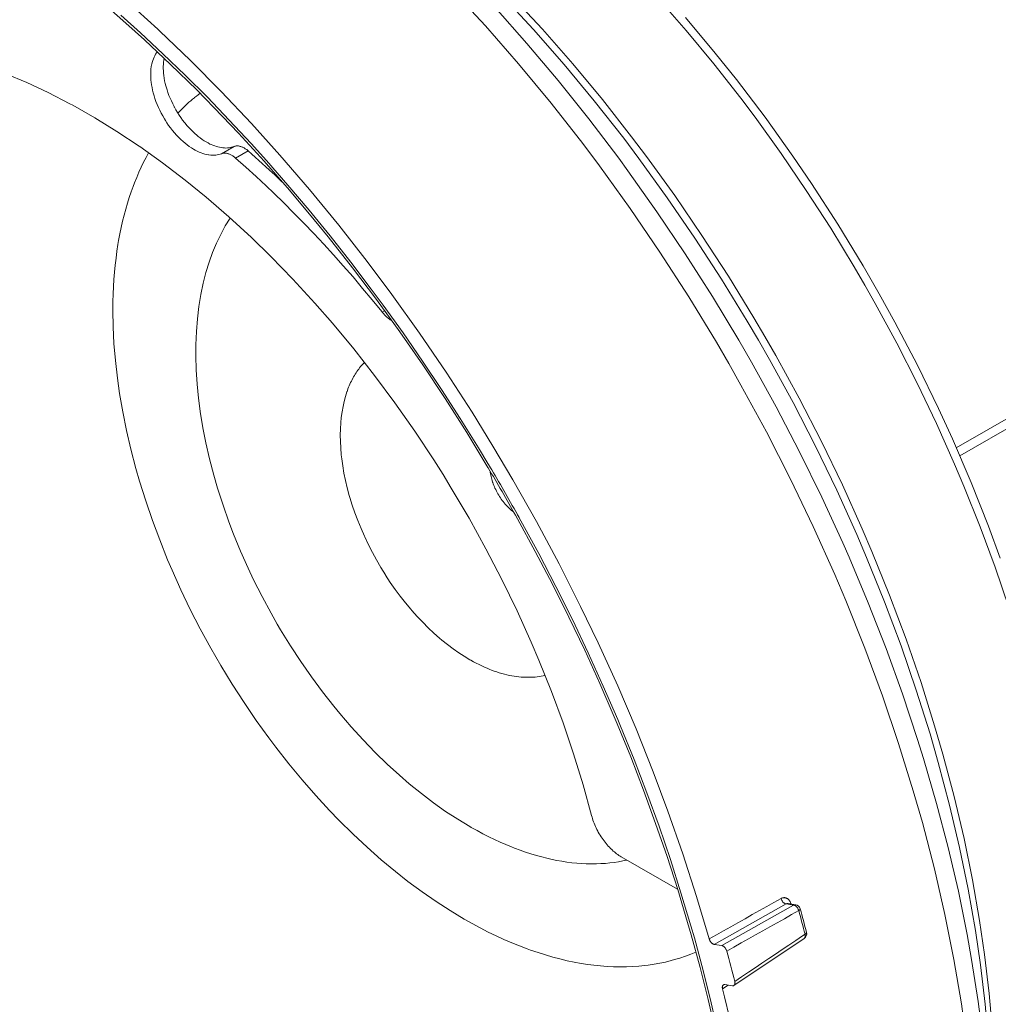
# Model space of a CAD drawing. Units: inches. Extents: x 0.5 to 16.1, y 0.5 to 11.2.
# Drawn here: x 12.7 to 14, y 8.6 to 9.9 of the extents above; entities that cross this region are included whole.
import ezdxf

# ---------------------------------------------------------------- set-up
doc = ezdxf.new("R2010")
doc.units = ezdxf.units.IN
doc.header["$MEASUREMENT"] = 0
doc.layers.add('Layer 1', color=7, linetype='Continuous', lineweight=0)

msp = doc.modelspace()

# ---------------------------------------------------------------- linework, layer by layer
at = {"layer": 'Layer 1', "color": 18, "lineweight": 0, "true_color": 0x000000}
for p, q in [((12.9847, 9.7258), (13.0006, 9.735)), ((13.0184, 9.7294), (13.0024, 9.7202)), ((14.3766, 9.6196), (13.9152, 9.3532)), ((13.9196, 9.3432), (14.3776, 9.6077)), ((13.1882, 9.5252), (13.1911, 9.5269)), ((13.1434, 9.4242), (13.1435, 9.4245)), ((13.1434, 9.4242), (13.1435, 9.4245)), ((13.4908, 8.8353), (13.5622, 8.7941)), ((13.6997, 8.7756), (13.6085, 8.7244)), ((13.6181, 8.7229), (13.7092, 8.7741)), ((13.6997, 8.7756), (13.7092, 8.7741)), ((13.7021, 8.7761), (13.7118, 8.7745)), ((13.7226, 8.732), (13.6336, 8.6723)), ((13.7205, 8.7351), (13.7236, 8.7372)), ((13.6181, 8.7229), (13.6085, 8.7244)), ((13.6263, 8.6728), (13.6191, 8.6679)), ((13.6221, 8.6734), (13.6317, 8.6719))]:
    msp.add_line(p, q, dxfattribs=at)
for points in [[(13.2764, 9.934), (13.319, 9.8877), (13.3608, 9.8397), (13.4019, 9.79), (13.4421, 9.7386), (13.4634, 9.7103), (13.5022, 9.6563), (13.5399, 9.601), (13.5763, 9.5446), (13.6113, 9.487), (13.6271, 9.46), (13.6425, 9.4327), (13.6747, 9.3735), (13.7053, 9.3137), (13.7341, 9.2535), (13.7613, 9.1928), (13.7751, 9.1601), (13.7993, 9.0995), (13.8217, 9.0391), (13.8421, 8.9789), (13.8607, 8.919), (13.8722, 8.8787), (13.8874, 8.8202), (13.9007, 8.7624), (13.912, 8.7054), (13.9216, 8.6492), (13.9283, 8.601)], [(12.8302, 9.9202), (12.8635, 9.8913), (12.8868, 9.8702), (12.9201, 9.839), (12.9531, 9.8067), (12.9859, 9.7731), (13.0061, 9.7517), (13.0385, 9.7162), (13.0705, 9.6797), (13.102, 9.6421), (13.1195, 9.6205), (13.1504, 9.5812), (13.1807, 9.5411), (13.2103, 9.5001), (13.2393, 9.4584), (13.2676, 9.4158), (13.2951, 9.3725), (13.3219, 9.3285), (13.3222, 9.328)], [(13.6022, 8.7314), (13.5863, 8.785), (13.5689, 8.839), (13.55, 8.8932), (13.5314, 8.9428), (13.5096, 8.9975), (13.4863, 9.052), (13.4616, 9.1063), (13.4394, 9.1524), (13.4121, 9.2064), (13.3834, 9.2599), (13.3535, 9.3127), (13.3282, 9.3555), (13.3018, 9.3983), (13.2689, 9.449), (13.2351, 9.4987), (13.2003, 9.5475), (13.1692, 9.5891), (13.133, 9.6354), (13.0961, 9.6804), (13.0585, 9.724), (13.0224, 9.7641), (12.984, 9.8047), (12.9452, 9.8438), (12.9061, 9.8813), (12.9037, 9.8835), (12.8645, 9.9191)], [(13.3403, 9.9258), (13.3798, 9.8831), (13.4186, 9.8388), (13.4566, 9.7929), (13.4939, 9.7454), (13.513, 9.7199), (13.5491, 9.6701), (13.584, 9.619), (13.6178, 9.5669), (13.6504, 9.5137), (13.6645, 9.4895), (13.6784, 9.4653), (13.7084, 9.4106), (13.7368, 9.3553), (13.7637, 9.2996), (13.7891, 9.2434), (13.8016, 9.2143), (13.8242, 9.1582), (13.8452, 9.1023), (13.8644, 9.0465), (13.8819, 8.991), (13.8924, 8.9549), (13.9068, 8.9006), (13.9194, 8.847), (13.9303, 8.7941), (13.9395, 8.7418), (13.9458, 8.6985), (13.9517, 8.6485), (13.956, 8.5997)], [(13.9611, 8.6139), (13.9569, 8.6622), (13.9511, 8.7116), (13.9448, 8.7544), (13.9357, 8.8061), (13.925, 8.8585), (13.9125, 8.9116), (13.8982, 8.9653), (13.8878, 9.001), (13.8705, 9.056), (13.8515, 9.1111), (13.8308, 9.1665), (13.8083, 9.2219), (13.796, 9.2507), (13.7709, 9.3063), (13.7443, 9.3614), (13.7161, 9.4161), (13.6865, 9.4703), (13.6728, 9.4943), (13.6588, 9.5181), (13.6266, 9.5708), (13.5931, 9.6224), (13.5586, 9.6729), (13.5229, 9.7222), (13.5039, 9.7474), (13.467, 9.7944), (13.4294, 9.8398), (13.3911, 9.8836), (13.352, 9.9259)], [(13.5377, 9.9227), (13.5732, 9.882), (13.6081, 9.8398), (13.6422, 9.7961), (13.6603, 9.772), (13.6933, 9.7262), (13.7252, 9.6793), (13.7561, 9.6314), (13.7859, 9.5825), (13.7993, 9.5595), (13.8124, 9.5363), (13.8397, 9.486), (13.8656, 9.4353), (13.8901, 9.3841), (13.9131, 9.3326), (13.9249, 9.3048), (13.9455, 9.2534), (13.9644, 9.2021), (13.9817, 9.1511)], [(13.9496, 8.6003), (13.943, 8.6522), (13.9346, 8.7053), (13.9289, 8.7368), (13.9178, 8.7916), (13.9049, 8.847), (13.8902, 8.903), (13.8737, 8.9597), (13.8661, 8.984), (13.847, 9.0415), (13.8262, 9.0993), (13.8036, 9.1571), (13.7793, 9.2149), (13.7713, 9.233), (13.7448, 9.2909), (13.7166, 9.3484), (13.6869, 9.4053), (13.6557, 9.4617), (13.6477, 9.4758), (13.6396, 9.4897), (13.6063, 9.5449), (13.5718, 9.5991), (13.5361, 9.6522), (13.4993, 9.7042), (13.4876, 9.7201), (13.4497, 9.7701), (13.4109, 9.8185), (13.3713, 9.8654), (13.331, 9.9108)], [(12.8572, 9.9011), (12.882, 9.8788), (12.9104, 9.8525), (12.9386, 9.8253), (12.9666, 9.7973), (12.9944, 9.7684), (13.022, 9.7388), (13.0415, 9.7171), (13.0687, 9.686), (13.0956, 9.6541), (13.1222, 9.6216), (13.1484, 9.5883), (13.1742, 9.5544), (13.1894, 9.5338), (13.2145, 9.4988), (13.2392, 9.4632), (13.2633, 9.4271), (13.2869, 9.3905), (13.31, 9.3534), (13.3219, 9.3335)], [(13.9706, 9.2135), (13.9558, 9.2539), (13.9339, 9.3094), (13.9102, 9.3648), (13.8927, 9.4029), (13.8659, 9.458), (13.8375, 9.5125), (13.8176, 9.5485), (13.7972, 9.5839), (13.7652, 9.6366), (13.7318, 9.6882), (13.7083, 9.7227), (13.673, 9.772), (13.6366, 9.8199), (13.6098, 9.8533), (13.572, 9.8982)], [(12.9033, 9.8549), (12.9021, 9.8534), (12.9011, 9.8517), (12.9, 9.8499), (12.8991, 9.848), (12.8982, 9.846), (12.8975, 9.8438), (12.8968, 9.8415), (12.8962, 9.8392), (12.896, 9.8385), (12.8956, 9.836), (12.8952, 9.8334), (12.895, 9.8306), (12.8949, 9.8281), (12.8949, 9.8251), (12.895, 9.822), (12.8952, 9.8188), (12.8954, 9.8166), (12.8959, 9.8132), (12.8965, 9.8098), (12.8972, 9.8064), (12.8981, 9.8028), (12.8991, 9.7993), (12.9002, 9.7956), (12.9015, 9.792), (12.903, 9.7882), (12.9046, 9.7845), (12.9063, 9.7809), (12.9081, 9.7772), (12.9101, 9.7736), (12.9121, 9.77), (12.9136, 9.7677), (12.9152, 9.7651), (12.9175, 9.7617), (12.9199, 9.7585), (12.9224, 9.7554), (12.9249, 9.7524), (12.9274, 9.7495), (12.9301, 9.7467), (12.9305, 9.7463), (12.9331, 9.7437), (12.9358, 9.7413), (12.9384, 9.739), (12.9411, 9.737), (12.9437, 9.735), (12.9464, 9.7333), (12.949, 9.7316), (12.9511, 9.7304), (12.9537, 9.7291), (12.9562, 9.7279), (12.9586, 9.7269), (12.961, 9.7261), (12.9634, 9.7254), (12.9657, 9.7248), (12.968, 9.7243), (12.9686, 9.7243), (12.9708, 9.724), (12.9728, 9.7239), (12.9748, 9.7238), (12.9768, 9.7239), (12.9773, 9.724), (12.9792, 9.7243), (12.9811, 9.7247), (12.9829, 9.7252), (12.9847, 9.7258)], [(13.0006, 9.735), (12.9989, 9.7344), (12.9971, 9.7339), (12.9956, 9.7335), (12.9938, 9.7332), (12.992, 9.7331), (12.9901, 9.733), (12.9881, 9.7331), (12.9862, 9.7332), (12.9841, 9.7335), (12.982, 9.7339), (12.9798, 9.7344), (12.9782, 9.7349), (12.976, 9.7356), (12.9736, 9.7365), (12.9713, 9.7375), (12.9699, 9.7381), (12.9675, 9.7394), (12.965, 9.7408), (12.9625, 9.7423), (12.96, 9.7439), (12.9575, 9.7458), (12.955, 9.7477), (12.9532, 9.7492), (12.9506, 9.7514), (12.9481, 9.7538), (12.9456, 9.7563), (12.9431, 9.7589), (12.9407, 9.7617), (12.9383, 9.7646), (12.9376, 9.7654), (12.9353, 9.7684), (12.933, 9.7716), (12.9308, 9.7748), (12.9287, 9.7781), (12.9267, 9.7815), (12.9248, 9.7849), (12.9247, 9.7852), (12.9244, 9.7856), (12.9227, 9.7891), (12.921, 9.7926), (12.9194, 9.7961), (12.918, 9.7996), (12.9167, 9.8032), (12.9155, 9.8067), (12.9151, 9.8081), (12.9141, 9.8116), (12.9133, 9.8149), (12.9125, 9.8183), (12.9119, 9.8215), (12.9115, 9.8248), (12.9111, 9.8279), (12.9109, 9.8306), (12.9108, 9.8336), (12.9108, 9.8364), (12.9109, 9.8392), (12.9111, 9.8418), (12.9114, 9.8444), (12.9118, 9.8469)], [(12.7112, 9.8272), (12.7379, 9.8159), (12.7649, 9.8033), (12.7924, 9.7892), (12.796, 9.7873), (12.8239, 9.7714), (12.852, 9.7541), (12.8803, 9.7353), (12.8811, 9.7348), (12.9097, 9.7144), (12.9383, 9.6925), (12.9651, 9.6706), (12.9939, 9.6458), (13.0224, 9.6195), (13.0469, 9.5957), (13.075, 9.5668), (13.1028, 9.5366), (13.1249, 9.5113), (13.152, 9.4787), (13.1784, 9.445), (13.2042, 9.4103), (13.2292, 9.3746), (13.2534, 9.3379), (13.2651, 9.3194), (13.2756, 9.3024), (13.2981, 9.2642), (13.3195, 9.2255), (13.3397, 9.1864), (13.3589, 9.1469), (13.3769, 9.107), (13.3866, 9.0843), (13.4025, 9.0446), (13.4172, 9.0051), (13.4305, 8.9657), (13.4425, 8.9265), (13.4533, 8.8876)], [(12.9575, 9.8023), (12.9551, 9.8005), (12.9528, 9.7987), (12.9505, 9.7969), (12.9501, 9.7965), (12.9478, 9.7947), (12.9455, 9.7928), (12.9433, 9.7909), (12.9411, 9.7889), (12.9389, 9.7869), (12.9367, 9.7849), (12.9346, 9.7828), (12.9325, 9.7807), (12.9304, 9.7785), (12.9292, 9.7773)], [(13.0184, 9.7294), (13.0182, 9.7295), (13.0173, 9.7303), (13.0164, 9.731), (13.0155, 9.7316), (13.0146, 9.7322), (13.0137, 9.7328), (13.0132, 9.7331), (13.0123, 9.7335), (13.0115, 9.7339), (13.0106, 9.7343), (13.0098, 9.7346), (13.009, 9.7349), (13.0082, 9.7351), (13.0075, 9.7353), (13.0067, 9.7355), (13.006, 9.7356), (13.0052, 9.7356), (13.0045, 9.7357), (13.0044, 9.7357), (13.0037, 9.7356), (13.003, 9.7356), (13.0024, 9.7355), (13.0018, 9.7353), (13.0012, 9.7352), (13.0006, 9.735)], [(13.0624, 9.689), (13.0602, 9.6912), (13.0559, 9.6953), (13.0515, 9.6994), (13.0494, 9.7013), (13.045, 9.7054), (13.0406, 9.7094), (13.0362, 9.7134), (13.0318, 9.7174), (13.0273, 9.7214), (13.0228, 9.7254), (13.0184, 9.7294)], [(12.8922, 9.7269), (12.889, 9.721), (12.8859, 9.7149), (12.8828, 9.7087), (12.8799, 9.7023), (12.8771, 9.6957), (12.8743, 9.689), (12.8726, 9.6844), (12.8701, 9.6774), (12.8676, 9.6703), (12.8654, 9.663), (12.8632, 9.6556), (12.8611, 9.648), (12.8592, 9.6402), (12.8574, 9.6323), (12.8558, 9.6242), (12.8542, 9.616), (12.8534, 9.6107), (12.852, 9.6022), (12.8509, 9.5935), (12.8498, 9.5847), (12.849, 9.5758), (12.8482, 9.5667), (12.8477, 9.5575), (12.8473, 9.5481), (12.847, 9.5385), (12.8469, 9.5288), (12.8469, 9.5271)], [(12.9847, 9.7258), (12.9853, 9.726), (12.9859, 9.7262), (12.9865, 9.7263), (12.9871, 9.7264), (12.9878, 9.7265), (12.9885, 9.7265), (12.9886, 9.7265), (12.9893, 9.7265), (12.9901, 9.7264), (12.9908, 9.7263), (12.9915, 9.7262), (12.9923, 9.726), (12.9931, 9.7257), (12.9939, 9.7255), (12.9947, 9.7251), (12.9956, 9.7248), (12.9964, 9.7243), (12.9973, 9.7239), (12.9978, 9.7236), (12.9987, 9.723), (12.9996, 9.7224), (13.0005, 9.7218), (13.0013, 9.7211), (13.0023, 9.7203), (13.0024, 9.7202)], [(13.0024, 9.7202), (13.0153, 9.7087), (13.0282, 9.6971), (13.041, 9.6851), (13.0507, 9.6759), (13.0635, 9.6634), (13.0762, 9.6507), (13.0889, 9.6378), (13.1015, 9.6247), (13.114, 9.6113), (13.1264, 9.5976), (13.1388, 9.5838), (13.1511, 9.5697), (13.1633, 9.5553), (13.1755, 9.5408), (13.1875, 9.526), (13.1881, 9.5252)], [(12.9956, 9.6442), (12.9893, 9.6343), (12.9835, 9.6237), (12.9781, 9.6126), (12.9732, 9.6008), (12.9687, 9.5884), (12.9647, 9.5754), (12.9612, 9.5617), (12.9583, 9.5474), (12.9558, 9.5324), (12.9539, 9.5167), (12.9527, 9.5005), (12.952, 9.4836), (12.9519, 9.4698), (12.9524, 9.4521), (12.9536, 9.4339), (12.9554, 9.416), (12.958, 9.3964), (12.9614, 9.3765), (12.9647, 9.3597), (12.9694, 9.3392), (12.9748, 9.3185), (12.9796, 9.302), (12.9864, 9.2807), (12.9939, 9.2594), (12.9999, 9.2439), (13.0087, 9.2224), (13.0182, 9.2009), (13.0252, 9.1862), (13.0359, 9.1649), (13.0472, 9.1439), (13.0551, 9.1301), (13.0594, 9.1227), (13.0719, 9.1024), (13.0849, 9.0825), (13.0984, 9.0631), (13.1123, 9.0443), (13.1267, 9.026), (13.1342, 9.0168), (13.1489, 8.9997), (13.1638, 8.9833), (13.179, 8.9676), (13.1943, 8.9527), (13.2099, 8.9385), (13.2222, 8.9279), (13.2377, 8.9153), (13.2531, 8.9036), (13.2684, 8.8928), (13.2837, 8.8828), (13.299, 8.8736)], [(12.8469, 9.5271), (12.8472, 9.5065), (12.8483, 9.4853), (12.8501, 9.4637), (12.8526, 9.4415), (12.8554, 9.422), (12.8594, 9.3988), (12.8642, 9.3753), (12.8697, 9.3514), (12.8761, 9.3273), (12.8807, 9.311), (12.8885, 9.2862), (12.8969, 9.2614), (12.9062, 9.2366), (12.9162, 9.2116), (12.9219, 9.1984), (12.9331, 9.1734), (12.945, 9.1486), (12.9576, 9.124), (12.9709, 9.0996), (12.9772, 9.0886), (12.9836, 9.0777), (12.9981, 9.054), (13.0131, 9.0307), (13.0286, 9.008), (13.0446, 8.9858), (13.0533, 8.9743), (13.0698, 8.9531), (13.0868, 8.9327), (13.104, 8.9129), (13.1215, 8.8939), (13.1333, 8.8817), (13.1511, 8.8641), (13.1689, 8.8474), (13.1869, 8.8315), (13.205, 8.8165), (13.2206, 8.8042), (13.2385, 8.791), (13.2563, 8.7786), (13.2741, 8.7671), (13.2918, 8.7565)], [(13.1881, 9.5252), (13.1891, 9.524), (13.1901, 9.5229), (13.191, 9.5219), (13.191, 9.5219), (13.192, 9.5208), (13.1931, 9.5198), (13.1941, 9.5189), (13.1951, 9.518), (13.1961, 9.5171), (13.1972, 9.5163), (13.1982, 9.5156), (13.1992, 9.5149), (13.2002, 9.5142)], [(13.1435, 9.4245), (13.144, 9.4259), (13.1447, 9.4279), (13.1455, 9.43), (13.1464, 9.432), (13.1472, 9.4339), (13.1481, 9.4359), (13.149, 9.4378), (13.1499, 9.4396), (13.1509, 9.4414), (13.1519, 9.4432), (13.1529, 9.4449), (13.1529, 9.4449), (13.1539, 9.4466), (13.155, 9.4483), (13.1561, 9.4499), (13.1572, 9.4515), (13.1583, 9.4531), (13.1594, 9.4546), (13.1606, 9.4561), (13.1618, 9.4575), (13.163, 9.4589), (13.1643, 9.4603), (13.1655, 9.4616)], [(13.299, 9.0849), (13.292, 9.0892), (13.285, 9.0937), (13.2779, 9.0987), (13.2709, 9.104), (13.2637, 9.1097), (13.2606, 9.1124), (13.2534, 9.1187), (13.2463, 9.1254), (13.2393, 9.1324), (13.2324, 9.1397), (13.2256, 9.1474), (13.2242, 9.1489), (13.2175, 9.157), (13.2109, 9.1654), (13.2045, 9.174), (13.1983, 9.1829), (13.1923, 9.192), (13.1921, 9.1924), (13.1863, 9.2018), (13.1808, 9.2113), (13.1756, 9.2209), (13.1706, 9.2306), (13.1659, 9.2405), (13.1655, 9.2414), (13.1612, 9.2512), (13.1572, 9.2611), (13.1535, 9.2709), (13.1501, 9.2807), (13.1471, 9.2905), (13.1464, 9.2931), (13.1438, 9.3027), (13.1415, 9.3121), (13.1396, 9.3214), (13.1381, 9.3305), (13.1368, 9.3395), (13.1362, 9.3445), (13.1355, 9.3531), (13.1351, 9.3614), (13.1349, 9.3695), (13.1351, 9.3773), (13.1355, 9.385), (13.1362, 9.3918), (13.1372, 9.3988), (13.1384, 9.4056), (13.1398, 9.4121), (13.1415, 9.4183), (13.1434, 9.4242)], [(13.3219, 9.3335), (13.3222, 9.3331), (13.3224, 9.3327), (13.3227, 9.3323), (13.3229, 9.3318), (13.3232, 9.3314), (13.3235, 9.331), (13.3237, 9.3306), (13.324, 9.3301), (13.3242, 9.3297), (13.3245, 9.3293)], [(13.3545, 9.2721), (13.3532, 9.2731), (13.3519, 9.2741), (13.3506, 9.2752), (13.3493, 9.2764), (13.348, 9.2776), (13.3467, 9.2789), (13.3454, 9.2802), (13.3442, 9.2816), (13.3437, 9.2821), (13.3425, 9.2836), (13.3413, 9.2851), (13.3401, 9.2867), (13.3389, 9.2882), (13.3378, 9.2899), (13.3367, 9.2915), (13.3356, 9.2932), (13.3346, 9.295), (13.3346, 9.295), (13.3346, 9.295), (13.3336, 9.2968), (13.3327, 9.2985), (13.3318, 9.3003), (13.3309, 9.3021), (13.3301, 9.3039), (13.3294, 9.3057), (13.3287, 9.3075), (13.328, 9.3093), (13.3278, 9.31), (13.3272, 9.3118), (13.3267, 9.3135), (13.3263, 9.3153), (13.3259, 9.317), (13.3255, 9.3187), (13.3252, 9.3204), (13.3249, 9.322), (13.3247, 9.3237)], [(13.357, 9.2678), (13.3595, 9.2633), (13.382, 9.2221), (13.4036, 9.1807), (13.4245, 9.1389), (13.4445, 9.097), (13.4637, 9.0549), (13.482, 9.0126), (13.4856, 9.0039), (13.5028, 8.9617), (13.5191, 8.9196), (13.5344, 8.8775), (13.5488, 8.8356), (13.5623, 8.7938), (13.5749, 8.7521), (13.5794, 8.7363), (13.5906, 8.6952), (13.6008, 8.6545), (13.6101, 8.6143)], [(13.3593, 9.269), (13.3595, 9.2686), (13.3597, 9.2682), (13.36, 9.2677), (13.3602, 9.2673), (13.3605, 9.2669), (13.3607, 9.2664), (13.3609, 9.266), (13.3612, 9.2656), (13.3614, 9.2652), (13.3617, 9.2647)], [(13.3617, 9.2647), (13.3638, 9.2608), (13.3863, 9.2194), (13.408, 9.1777), (13.4289, 9.1358), (13.4489, 9.0937), (13.4681, 9.0514), (13.4864, 9.009), (13.4899, 9.0007), (13.5071, 8.9584), (13.5233, 8.9161), (13.5387, 8.8739), (13.5531, 8.8318), (13.5665, 8.7898), (13.5791, 8.748), (13.5835, 8.7325), (13.5947, 8.6913), (13.6049, 8.6504), (13.6142, 8.61)], [(13.3944, 9.0652), (13.3919, 9.0646), (13.3894, 9.0641), (13.3868, 9.0637), (13.3842, 9.0633), (13.3816, 9.063), (13.3789, 9.0628), (13.3761, 9.0627), (13.3734, 9.0626), (13.3727, 9.0626), (13.3698, 9.0626), (13.367, 9.0627), (13.3641, 9.0629), (13.3612, 9.0632), (13.3582, 9.0635), (13.3552, 9.064), (13.3521, 9.0645), (13.3491, 9.0651), (13.346, 9.0658), (13.3428, 9.0665), (13.3396, 9.0674), (13.3364, 9.0684), (13.3331, 9.0694), (13.3298, 9.0705), (13.3265, 9.0718), (13.3244, 9.0726), (13.321, 9.074), (13.3176, 9.0755), (13.3141, 9.077), (13.3107, 9.0787), (13.3072, 9.0805), (13.3036, 9.0823), (13.3001, 9.0843), (13.299, 9.0849)], [(13.4533, 8.8876), (13.4538, 8.8856), (13.4544, 8.8837), (13.455, 8.8817), (13.4557, 8.8797), (13.4565, 8.8777), (13.4573, 8.8757), (13.4582, 8.8737), (13.459, 8.8719), (13.46, 8.8699), (13.461, 8.8679), (13.4618, 8.8664), (13.4629, 8.8645), (13.4641, 8.8626), (13.4653, 8.8607), (13.4665, 8.8588), (13.4678, 8.857), (13.469, 8.8554), (13.4703, 8.8537), (13.4717, 8.852), (13.473, 8.8504), (13.4744, 8.8488), (13.4758, 8.8473), (13.4773, 8.8459), (13.4787, 8.8444), (13.4792, 8.844), (13.4807, 8.8426), (13.4821, 8.8414), (13.4836, 8.8402), (13.485, 8.8391), (13.4864, 8.8381), (13.4879, 8.8371), (13.4893, 8.8362), (13.4908, 8.8353)], [(13.299, 8.8736), (13.3008, 8.8726), (13.3082, 8.8684), (13.3156, 8.8645), (13.3229, 8.8607), (13.3302, 8.8572), (13.3375, 8.8539), (13.3447, 8.8507), (13.3518, 8.8478), (13.3557, 8.8463), (13.3627, 8.8436), (13.3696, 8.8412), (13.3765, 8.839), (13.3833, 8.8369), (13.3901, 8.8351), (13.3967, 8.8334), (13.4033, 8.8319), (13.4091, 8.8307), (13.4156, 8.8296), (13.4219, 8.8286), (13.4282, 8.8278), (13.4344, 8.8272), (13.4405, 8.8267), (13.4465, 8.8264), (13.4525, 8.8263), (13.4534, 8.8263), (13.4593, 8.8264), (13.4651, 8.8266), (13.4708, 8.827), (13.4764, 8.8275), (13.482, 8.8282), (13.4874, 8.829), (13.4928, 8.83), (13.498, 8.8311)], [(13.6022, 8.7314), (13.6113, 8.7365), (13.6204, 8.7416), (13.6295, 8.7467), (13.6386, 8.7518), (13.6477, 8.7569), (13.6568, 8.7621), (13.666, 8.7672), (13.6751, 8.7723), (13.6842, 8.7774), (13.6933, 8.7825)], [(13.7059, 8.7754), (13.7058, 8.7758), (13.7056, 8.7766), (13.7053, 8.7773), (13.705, 8.7779), (13.7047, 8.7786), (13.7043, 8.7792), (13.7039, 8.7797), (13.7035, 8.7803), (13.7031, 8.7808), (13.7027, 8.7812), (13.7022, 8.7816), (13.7018, 8.782), (13.7013, 8.7823), (13.7008, 8.7826), (13.7007, 8.7826), (13.7002, 8.7829), (13.6997, 8.7831), (13.6992, 8.7833), (13.6987, 8.7834), (13.6981, 8.7835), (13.6976, 8.7836), (13.6971, 8.7836), (13.6966, 8.7835), (13.696, 8.7835), (13.6955, 8.7834), (13.6949, 8.7832), (13.6944, 8.783), (13.6939, 8.7828), (13.6933, 8.7825), (13.6933, 8.7825)], [(13.6933, 8.7825), (13.6934, 8.7819), (13.6937, 8.7813), (13.6939, 8.7807), (13.6939, 8.7807), (13.6939, 8.7807), (13.6942, 8.78), (13.6946, 8.7795), (13.6949, 8.7789), (13.6953, 8.7784), (13.6957, 8.7779), (13.6961, 8.7775), (13.6966, 8.7771), (13.697, 8.7767), (13.6975, 8.7764), (13.6979, 8.7762)], [(13.6979, 8.7762), (13.698, 8.7761), (13.6982, 8.776), (13.6984, 8.7759), (13.6984, 8.7759), (13.6986, 8.7758), (13.6988, 8.7758), (13.699, 8.7757), (13.6991, 8.7757), (13.6993, 8.7756), (13.6995, 8.7756), (13.6997, 8.7756)], [(13.6997, 8.7756), (13.6998, 8.7756), (13.7, 8.7757), (13.7003, 8.7758), (13.7004, 8.7759), (13.7006, 8.776), (13.7009, 8.776), (13.7011, 8.7761), (13.7014, 8.7761), (13.7016, 8.7761), (13.7019, 8.7761), (13.7021, 8.7761)], [(13.7118, 8.7745), (13.7117, 8.7746), (13.7115, 8.7746), (13.7112, 8.7746), (13.7109, 8.7746), (13.7106, 8.7745), (13.7104, 8.7745), (13.7101, 8.7744), (13.7099, 8.7743), (13.7097, 8.7743), (13.7095, 8.7742), (13.7092, 8.7741)], [(13.7092, 8.7741), (13.7093, 8.7741), (13.7095, 8.774), (13.7097, 8.774), (13.7099, 8.7739), (13.7101, 8.7739), (13.7103, 8.7738), (13.7106, 8.7737), (13.7108, 8.7736), (13.711, 8.7735), (13.7112, 8.7734), (13.7114, 8.7732)], [(13.7114, 8.7732), (13.7115, 8.7732), (13.7117, 8.7731), (13.7118, 8.7729), (13.7119, 8.7729), (13.7121, 8.7727), (13.7123, 8.7726), (13.7125, 8.7724), (13.7126, 8.7723), (13.7128, 8.7721), (13.7129, 8.772), (13.7131, 8.7718)], [(13.7131, 8.7718), (13.7134, 8.7714), (13.7138, 8.771), (13.7141, 8.7705), (13.7144, 8.7701), (13.7147, 8.7696), (13.7149, 8.7691), (13.7151, 8.7686), (13.7153, 8.7681), (13.7155, 8.7676), (13.7156, 8.7671)], [(13.7156, 8.7671), (13.7157, 8.7671), (13.716, 8.7673), (13.7162, 8.7675), (13.7165, 8.7676), (13.7167, 8.7679), (13.717, 8.7681), (13.7172, 8.7683), (13.7172, 8.7684), (13.7174, 8.7687), (13.7175, 8.7689), (13.7175, 8.7691), (13.7175, 8.7693), (13.7175, 8.7695)], [(13.2918, 8.7565), (13.292, 8.7564), (13.3022, 8.7506), (13.3123, 8.7452), (13.3224, 8.74), (13.3323, 8.7352), (13.3422, 8.7307), (13.3521, 8.7264), (13.3618, 8.7225), (13.3715, 8.7188), (13.3759, 8.7172), (13.3854, 8.7139), (13.3947, 8.711), (13.404, 8.7083), (13.4131, 8.7059), (13.4222, 8.7037), (13.4311, 8.7019), (13.4399, 8.7003), (13.4487, 8.6989), (13.4559, 8.698), (13.4644, 8.6971), (13.4728, 8.6964), (13.4811, 8.696), (13.4893, 8.6958), (13.4974, 8.6959), (13.5053, 8.6962), (13.5131, 8.6968), (13.5207, 8.6975), (13.5249, 8.698), (13.5324, 8.6992), (13.5397, 8.7005), (13.547, 8.702), (13.5541, 8.7038), (13.5583, 8.705), (13.5652, 8.7071), (13.5721, 8.7094), (13.5788, 8.7119), (13.5854, 8.7147)], [(13.7156, 8.7671), (13.7065, 8.762), (13.6974, 8.7568), (13.6883, 8.7517), (13.6792, 8.7466), (13.67, 8.7415), (13.6609, 8.7364), (13.6518, 8.7313), (13.6427, 8.7262), (13.6335, 8.721), (13.6244, 8.7159)], [(13.6085, 8.7244), (13.6081, 8.7245), (13.6077, 8.7246), (13.6073, 8.7248), (13.6069, 8.725), (13.6065, 8.7253), (13.606, 8.7256), (13.6056, 8.726), (13.6052, 8.7264), (13.6048, 8.7268), (13.6043, 8.7273), (13.6039, 8.7278), (13.6035, 8.7284), (13.6032, 8.729), (13.6029, 8.7296), (13.6026, 8.7302), (13.6024, 8.7308), (13.6022, 8.7314)], [(13.6347, 8.6775), (13.6433, 8.6832), (13.6518, 8.689), (13.6604, 8.6948), (13.669, 8.7005), (13.6776, 8.7063), (13.6862, 8.712), (13.6948, 8.7178), (13.7033, 8.7235), (13.7119, 8.7293), (13.7205, 8.7351)], [(13.7236, 8.7372), (13.7237, 8.7369), (13.7238, 8.7363), (13.7239, 8.7358), (13.724, 8.7353), (13.724, 8.7349), (13.7239, 8.7344), (13.7239, 8.734), (13.7238, 8.7336), (13.7236, 8.7333), (13.7235, 8.7329), (13.7233, 8.7326), (13.7231, 8.7324), (13.7228, 8.7321), (13.7226, 8.732)], [(13.7255, 8.7396), (13.7255, 8.7394), (13.7255, 8.7392), (13.7255, 8.739), (13.7254, 8.7388), (13.7252, 8.7385), (13.7251, 8.7384), (13.7251, 8.7384), (13.7249, 8.7381), (13.7247, 8.7379), (13.7244, 8.7377), (13.7242, 8.7375), (13.7239, 8.7373), (13.7236, 8.7372)], [(13.6244, 8.7159), (13.6242, 8.7165), (13.624, 8.7171), (13.6237, 8.7178), (13.6234, 8.7184), (13.6231, 8.7189), (13.6227, 8.7195), (13.6223, 8.7201), (13.6218, 8.7206), (13.6214, 8.721), (13.621, 8.7214), (13.6206, 8.7218), (13.6201, 8.7221), (13.6197, 8.7224), (13.6193, 8.7226), (13.6189, 8.7227), (13.6185, 8.7229), (13.6181, 8.7229)], [(13.6191, 8.6679), (13.6191, 8.6682), (13.619, 8.6687), (13.6189, 8.6692), (13.6188, 8.6697), (13.6188, 8.6702), (13.6189, 8.6706), (13.619, 8.6711), (13.6191, 8.6714), (13.6192, 8.6718), (13.6194, 8.6721), (13.6195, 8.6724), (13.6197, 8.6727), (13.6199, 8.6729), (13.6202, 8.6731)], [(13.6767, 8.2526), (13.6762, 8.2751), (13.6753, 8.2978), (13.6741, 8.3208), (13.6726, 8.344), (13.6707, 8.3675), (13.6684, 8.3912), (13.6658, 8.4151), (13.6628, 8.4394), (13.6607, 8.4555), (13.6571, 8.4801), (13.6531, 8.505), (13.6488, 8.53), (13.6441, 8.5552), (13.6391, 8.5806), (13.6336, 8.6062), (13.6278, 8.6319), (13.6216, 8.6579), (13.6191, 8.6679)], [(13.6202, 8.6731), (13.6202, 8.6731), (13.6204, 8.6732), (13.6206, 8.6733), (13.6207, 8.6733), (13.6209, 8.6734), (13.6211, 8.6734), (13.6213, 8.6734), (13.6215, 8.6735), (13.6217, 8.6735), (13.6219, 8.6734), (13.6221, 8.6734)], [(13.6317, 8.6719), (13.6318, 8.6719), (13.632, 8.6719), (13.6322, 8.6719), (13.6323, 8.6719), (13.6325, 8.6719), (13.6327, 8.6719), (13.6329, 8.672), (13.6331, 8.672), (13.6333, 8.6721), (13.6334, 8.6722), (13.6336, 8.6723)], [(13.6336, 8.6723), (13.6339, 8.6725), (13.6341, 8.6727), (13.6343, 8.6729), (13.6344, 8.6732), (13.6346, 8.6736), (13.6347, 8.674), (13.6348, 8.6743), (13.6349, 8.6747), (13.6349, 8.6752), (13.635, 8.6757), (13.6349, 8.6762), (13.6348, 8.6767), (13.6348, 8.6769), (13.6347, 8.6775)]]:
    msp.add_lwpolyline(points, dxfattribs=at)
for points in [[(13.0533, 9.6994), (13.0529, 9.6992), (13.0526, 9.6989), (13.0522, 9.6987)], [(13.3593, 9.269), (13.3479, 9.2893), (13.3363, 9.3094), (13.3245, 9.3293)], [(13.357, 9.2678), (13.3457, 9.288), (13.3341, 9.3081), (13.3222, 9.328)], [(13.7175, 8.7695), (13.7168, 8.7721), (13.7146, 8.7741), (13.7118, 8.7745)], [(13.7255, 8.7396), (13.7229, 8.7495), (13.7202, 8.7595), (13.7175, 8.7695)], [(13.7236, 8.7372), (13.721, 8.7471), (13.7184, 8.7571), (13.7156, 8.7671)], [(13.7255, 8.7396), (13.7262, 8.7367), (13.7251, 8.7336), (13.7226, 8.732)], [(13.6347, 8.6775), (13.6314, 8.6903), (13.6279, 8.7031), (13.6244, 8.7159)]]:
    msp.add_open_spline(points, degree=3, dxfattribs=at)

doc.saveas('drawing.dxf')
